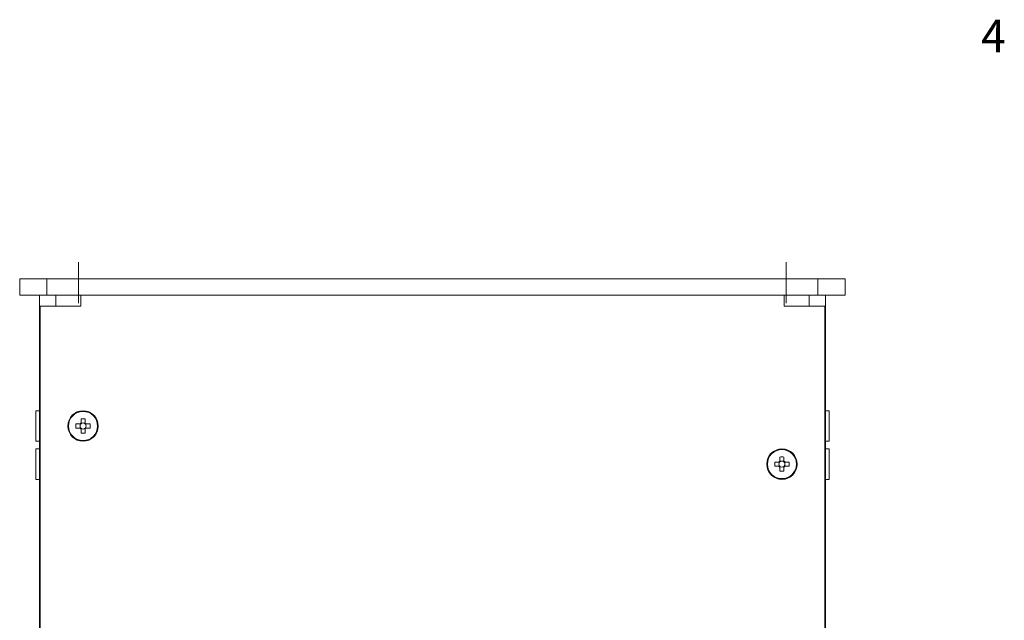
# Model space of a CAD drawing. Units: millimetres. Extents: x 21 to 334, y 15 to 394.
# Drawn here: x 25 to 115, y 70 to 125 of the extents above; entities that cross this region are included whole.
import ezdxf

# ---------------------------------------------------------------- set-up
doc = ezdxf.new("R2010")
doc.units = ezdxf.units.MM
doc.linetypes.add('ACAD_ISO04W100', pattern=[30.5, 24, -3, 0.5, -3])
doc.linetypes.add('CENTER', pattern=[2, 1.25, -0.25, 0.25, -0.25])
doc.layers.add('oś', color=4, linetype='ACAD_ISO04W100')
doc.layers.add('WHITE', color=7, linetype='Continuous')

msp = doc.modelspace()

# ---------------------------------------------------------------- linework, layer by layer
at = {"color": 7, "linetype": 'Continuous', "lineweight": 15}
for p, q in [((24.777, 99.92), (24.777, 101.42)), ((27.277, 101.42), (24.777, 101.42)), ((27.277, 99.92), (27.277, 101.42)), ((100.651, 101.42), (27.277, 101.42)), ((98.151, 99.92), (98.151, 101.42)), ((98.151, 101.42), (100.651, 101.42)), ((100.651, 99.92), (100.651, 101.42)), ((27.277, 99.92), (24.777, 99.92)), ((26.602, 99.92), (26.602, 22.354)), ((26.602, 98.887), (26.602, 99.92)), ((100.651, 99.92), (27.277, 99.92)), ((28.102, 98.887), (28.102, 99.92)), ((30.402, 98.887), (30.402, 99.92)), ((95.052, 98.887), (95.052, 99.92)), ((97.352, 99.92), (97.352, 98.887)), ((98.151, 99.92), (100.651, 99.92)), ((98.852, 99.92), (98.852, 22.354)), ((98.852, 99.92), (98.852, 98.887)), ((26.602, 98.887), (26.652, 98.887)), ((26.602, 23.387), (26.602, 98.887)), ((26.652, 98.887), (26.652, 23.387)), ((26.652, 98.887), (30.402, 98.887)), ((98.802, 98.887), (95.052, 98.887)), ((98.802, 23.387), (98.802, 98.887)), ((98.802, 98.887), (98.852, 98.887)), ((98.852, 98.887), (98.852, 23.387)), ((26.602, 89.287), (26.252, 89.287)), ((26.252, 86.487), (26.252, 89.287)), ((98.852, 89.287), (99.201, 89.287)), ((99.201, 86.487), (99.201, 89.287)), ((30.319, 88.072), (29.948, 88.072)), ((30.338, 88.072), (30.338, 87.975)), ((30.417, 88.54), (30.417, 88.169)), ((30.514, 88.151), (30.417, 88.151)), ((30.787, 88.151), (30.689, 88.151)), ((30.787, 88.169), (30.787, 88.54)), ((30.865, 87.975), (30.865, 88.072)), ((31.255, 88.072), (30.884, 88.072)), ((29.948, 87.702), (30.319, 87.702)), ((30.338, 87.799), (30.338, 87.702)), ((30.417, 87.623), (30.514, 87.623)), ((30.417, 87.604), (30.417, 87.234)), ((30.689, 87.623), (30.787, 87.623)), ((30.787, 87.234), (30.787, 87.604)), ((30.865, 87.702), (30.865, 87.799)), ((30.884, 87.702), (31.255, 87.702)), ((26.252, 86.487), (26.602, 86.487)), ((99.201, 86.487), (98.852, 86.487)), ((26.602, 85.787), (26.252, 85.787)), ((26.252, 82.987), (26.252, 85.787)), ((98.852, 85.787), (99.201, 85.787)), ((99.201, 82.987), (99.201, 85.787)), ((94.569, 84.572), (94.198, 84.572)), ((94.198, 84.202), (94.569, 84.202)), ((94.588, 84.572), (94.588, 84.475)), ((94.588, 84.299), (94.588, 84.202)), ((94.667, 85.04), (94.667, 84.669)), ((94.764, 84.651), (94.667, 84.651)), ((95.037, 84.651), (94.939, 84.651)), ((95.037, 84.669), (95.037, 85.04)), ((95.115, 84.475), (95.115, 84.572)), ((95.115, 84.202), (95.115, 84.299)), ((95.505, 84.572), (95.134, 84.572)), ((95.134, 84.202), (95.505, 84.202)), ((94.667, 84.123), (94.764, 84.123)), ((94.667, 84.104), (94.667, 83.734)), ((94.939, 84.123), (95.037, 84.123)), ((95.037, 83.734), (95.037, 84.104)), ((26.252, 82.987), (26.602, 82.987)), ((99.201, 82.987), (98.852, 82.987))]:
    msp.add_line(p, q, dxfattribs=at)
for centre, radius in [((30.602, 87.887), 1.4), ((30.602, 87.887), 1.337), ((94.852, 84.387), 1.4), ((94.852, 84.387), 1.337)]:
    msp.add_circle(centre, radius, dxfattribs=at)
for centre, radius, start, end in [((35.438, 87.887), 5.493, 178.06982, 181.93018), ((30.602, 87.887), 0.338, 123.23063, 146.76937), ((30.602, 87.887), 0.278, 161.56971, 198.43029), ((30.602, 87.887), 0.278, 138.28179, 161.56971), ((30.602, 87.887), 0.278, 131.71821, 138.28179), ((30.602, 83.053), 5.49, 88.0688, 91.9312), ((30.602, 87.887), 0.278, 108.43029, 131.71821), ((30.602, 87.887), 0.278, 71.56971, 108.43029), ((30.602, 87.887), 0.278, 48.28179, 71.56971), ((30.602, 87.887), 0.338, 33.23063, 56.76937), ((30.602, 87.887), 0.278, 41.71821, 48.28179), ((30.602, 87.887), 0.278, 18.43029, 41.71821), ((30.602, 87.887), 0.278, 341.56971, 18.43029), ((25.771, 87.887), 5.487, 358.06777, 1.93223), ((30.602, 87.887), 0.338, 213.23063, 236.76937), ((30.602, 87.887), 0.278, 198.43029, 221.71821), ((30.602, 87.887), 0.278, 221.71821, 228.28179), ((30.602, 87.887), 0.278, 228.28179, 251.56971), ((30.602, 92.72), 5.49, 268.0688, 271.9312), ((30.602, 87.887), 0.278, 251.56971, 288.43029), ((30.602, 87.887), 0.278, 288.43029, 311.71821), ((30.602, 87.887), 0.338, 303.23063, 326.76937), ((30.602, 87.887), 0.278, 311.71821, 318.28179), ((30.602, 87.887), 0.278, 318.28179, 341.56971), ((99.682, 84.387), 5.487, 178.06777, 181.93223), ((94.852, 84.387), 0.338, 123.23063, 146.76937), ((94.852, 84.387), 0.338, 213.23063, 236.76937), ((94.852, 84.387), 0.278, 161.56971, 198.43029), ((94.852, 84.387), 0.278, 138.28179, 161.56971), ((94.852, 84.387), 0.278, 198.43029, 221.71821), ((94.852, 84.387), 0.278, 131.71821, 138.28179), ((94.852, 84.387), 0.278, 221.71821, 228.28179), ((94.852, 79.557), 5.486, 88.06739, 91.93261), ((94.852, 84.387), 0.278, 108.43029, 131.71821), ((94.852, 84.387), 0.278, 71.56971, 108.43029), ((94.852, 84.387), 0.278, 48.28179, 71.56971), ((94.852, 84.387), 0.338, 33.23063, 56.76937), ((94.852, 84.387), 0.278, 41.71821, 48.28179), ((94.852, 84.387), 0.338, 303.23063, 326.76937), ((94.852, 84.387), 0.278, 311.71821, 318.28179), ((94.852, 84.387), 0.278, 18.43029, 41.71821), ((94.852, 84.387), 0.278, 318.28179, 341.56971), ((94.852, 84.387), 0.278, 341.56971, 18.43029), ((90.015, 84.387), 5.493, 358.06982, 1.93018), ((94.852, 84.387), 0.278, 228.28179, 251.56971), ((94.852, 89.217), 5.487, 268.06777, 271.93223), ((94.852, 84.387), 0.278, 251.56971, 288.43029), ((94.852, 84.387), 0.278, 288.43029, 311.71821)]:
    msp.add_arc(centre, radius, start, end, dxfattribs=at)
for centre, major_axis, start_param, end_param in [((30.567, 87.887), (-0.246, 0), 5.913772, 6.652599), ((30.602, 87.921), (0, 0.246), 5.913772, 6.652599), ((30.636, 87.887), (-0.246, 0), 2.772179, 3.511006), ((30.602, 87.852), (0, 0.246), 2.772179, 3.511006), ((94.817, 84.387), (-0.246, 0), 5.913772, 6.652599), ((94.852, 84.421), (0, 0.246), 5.913772, 6.652599), ((94.886, 84.387), (-0.246, 0), 2.772179, 3.511006), ((94.852, 84.352), (0, 0.246), 2.772179, 3.511006)]:
    msp.add_ellipse(centre, major_axis=major_axis, ratio=0.990116, start_param=start_param, end_param=end_param, dxfattribs=at)
for points, knots in [([(30.394, 88.072), (30.39, 88.072), (30.367, 88.072), (30.342, 88.072), (30.322, 88.072), (30.319, 88.072)], [0, 0, 0, 0, 0.160619, 0.8832568, 1, 1, 1, 1]), ([(30.417, 88.169), (30.417, 88.166), (30.417, 88.146), (30.417, 88.122), (30.417, 88.099), (30.417, 88.094)], [0, 0, 0, 0, 0.116743, 0.839381, 1, 1, 1, 1]), ([(30.787, 88.094), (30.787, 88.099), (30.787, 88.122), (30.787, 88.146), (30.787, 88.166), (30.787, 88.169)], [0, 0, 0, 0, 0.160619, 0.883257, 1, 1, 1, 1]), ([(30.884, 88.072), (30.881, 88.072), (30.861, 88.072), (30.837, 88.072), (30.813, 88.072), (30.809, 88.072)], [0, 0, 0, 0, 0.116743, 0.839381, 1, 1, 1, 1]), ([(30.319, 87.702), (30.322, 87.702), (30.342, 87.702), (30.367, 87.702), (30.39, 87.702), (30.394, 87.702)], [0, 0, 0, 0, 0.1167432, 0.839381, 1, 1, 1, 1]), ([(30.417, 87.679), (30.417, 87.675), (30.417, 87.652), (30.417, 87.627), (30.417, 87.607), (30.417, 87.604)], [0, 0, 0, 0, 0.160619, 0.883257, 1, 1, 1, 1]), ([(30.787, 87.604), (30.787, 87.607), (30.787, 87.627), (30.787, 87.652), (30.787, 87.675), (30.787, 87.679)], [0, 0, 0, 0, 0.116743, 0.839381, 1, 1, 1, 1]), ([(30.809, 87.702), (30.813, 87.702), (30.837, 87.702), (30.861, 87.702), (30.881, 87.702), (30.884, 87.702)], [0, 0, 0, 0, 0.160619, 0.883257, 1, 1, 1, 1]), ([(94.644, 84.572), (94.64, 84.572), (94.617, 84.572), (94.592, 84.572), (94.572, 84.572), (94.569, 84.572)], [0, 0, 0, 0, 0.160619, 0.883257, 1, 1, 1, 1]), ([(94.569, 84.202), (94.572, 84.202), (94.592, 84.202), (94.617, 84.202), (94.64, 84.202), (94.644, 84.202)], [0, 0, 0, 0, 0.116743, 0.839381, 1, 1, 1, 1]), ([(94.667, 84.669), (94.667, 84.666), (94.667, 84.646), (94.667, 84.622), (94.667, 84.599), (94.667, 84.594)], [0, 0, 0, 0, 0.1167428, 0.839381, 1, 1, 1, 1]), ([(95.037, 84.594), (95.037, 84.599), (95.037, 84.622), (95.037, 84.646), (95.037, 84.666), (95.037, 84.669)], [0, 0, 0, 0, 0.160619, 0.8832572, 1, 1, 1, 1]), ([(95.134, 84.572), (95.131, 84.572), (95.111, 84.572), (95.087, 84.572), (95.063, 84.572), (95.059, 84.572)], [0, 0, 0, 0, 0.1167432, 0.839381, 1, 1, 1, 1]), ([(95.059, 84.202), (95.063, 84.202), (95.087, 84.202), (95.111, 84.202), (95.131, 84.202), (95.134, 84.202)], [0, 0, 0, 0, 0.160619, 0.8832568, 1, 1, 1, 1]), ([(94.667, 84.179), (94.667, 84.175), (94.667, 84.152), (94.667, 84.127), (94.667, 84.107), (94.667, 84.104)], [0, 0, 0, 0, 0.160619, 0.883257, 1, 1, 1, 1]), ([(95.037, 84.104), (95.037, 84.107), (95.037, 84.127), (95.037, 84.152), (95.037, 84.175), (95.037, 84.179)], [0, 0, 0, 0, 0.116743, 0.839381, 1, 1, 1, 1])]:
    msp.add_open_spline(points, degree=3, knots=knots, dxfattribs=at)
at = {"layer": 'oś', "linetype": 'CENTER', "lineweight": 15, "ltscale": 3}
for p, q in [((30.177, 102.927), (30.177, 98.625)), ((95.251, 102.927), (95.251, 98.625))]:
    msp.add_line(p, q, dxfattribs=at)

# ---------------------------------------------------------------- texts
at = {"layer": 'WHITE', "color": 7}
msp.add_text('4', height=3, dxfattribs=at).set_placement((113.151, 122.216))

doc.saveas('drawing.dxf')
